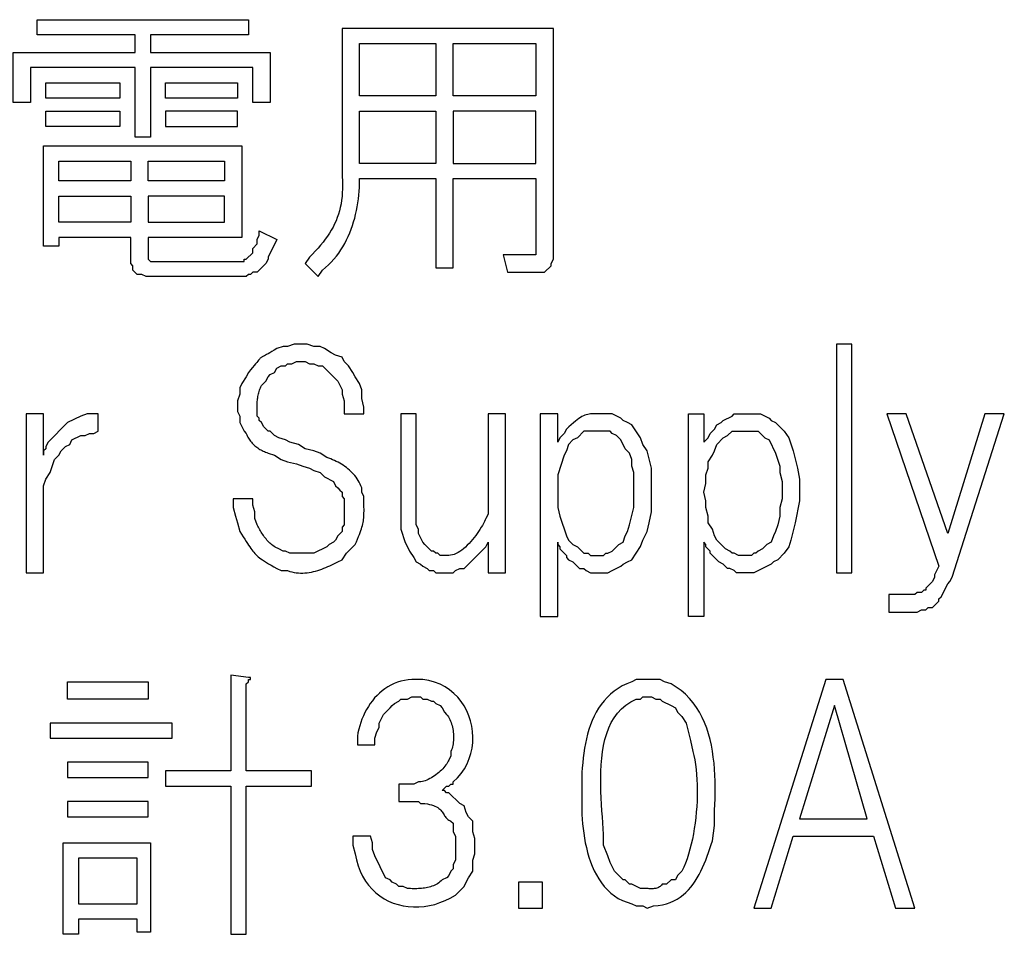
# Model space of a CAD drawing. Extents: x 0 to 320, y 0 to 340.
# Drawn here: x 112 to 122, y 146 to 154 of the extents above; entities that cross this region are included whole.
import ezdxf

# ---------------------------------------------------------------- set-up
doc = ezdxf.new("R2010")
doc.units = 0
doc.layers.add('1', color=7, linetype='CONTINUOUS')

msp = doc.modelspace()

# ---------------------------------------------------------------- linework, layer by layer
at = {"layer": '1', "color": 5, "linetype": 'CONTINUOUS'}
for points in [[(113.553944, 154.320396), (113.553944, 154.15107), (114.718042, 154.15107), (114.718042, 153.664105), (114.548543, 153.664105), (114.548543, 154.002758), (113.553944, 154.002758), (113.553944, 153.325452), (113.405805, 153.325452), (113.405805, 154.002758), (112.389846, 154.002758), (112.389846, 153.664105), (112.220348, 153.664105), (112.220348, 154.15107), (113.405805, 154.15107), (113.405805, 154.320396), (112.453236, 154.320396), (112.453236, 154.468535), (114.506513, 154.468535), (114.506513, 154.320396)], [(115.416363, 154.383786), (115.416363, 152.944425), (115.419038, 152.902997), (115.420344, 152.862775), (115.420279, 152.8237), (115.418841, 152.78571), (115.416029, 152.748747), (115.411841, 152.71275), (115.406275, 152.677659), (115.399329, 152.643413), (115.391001, 152.609952), (115.38129, 152.577217), (115.370193, 152.545146), (115.35771, 152.51368), (115.343838, 152.482759), (115.328575, 152.452322), (115.31192, 152.42231), (115.29387, 152.392661), (115.274425, 152.363316), (115.253582, 152.334215), (115.231339, 152.305297), (115.207695, 152.276503), (115.182648, 152.247772), (115.156196, 152.219043), (115.128337, 152.190258), (115.099069, 152.161355), (115.056695, 152.097793), (115.183819, 151.970841), (115.225849, 152.034403), (115.255857, 152.059047), (115.284322, 152.084883), (115.311277, 152.111853), (115.336754, 152.1399), (115.360785, 152.168967), (115.383403, 152.198995), (115.40464, 152.229928), (115.424529, 152.261709), (115.443102, 152.29428), (115.460392, 152.327583), (115.47643, 152.361562), (115.49125, 152.396159), (115.504885, 152.431317), (115.517365, 152.466978), (115.528725, 152.503086), (115.538995, 152.539582), (115.54821, 152.576409), (115.5564, 152.61351), (115.5636, 152.650828), (115.56984, 152.688305), (115.575154, 152.725884), (115.579574, 152.763508), (115.583132, 152.801119), (115.585861, 152.83866), (115.585861, 152.92341), (116.326557, 152.92341), (116.326557, 152.05559), (116.496056, 152.05559), (116.496056, 152.92341), (117.300485, 152.92341), (117.300485, 152.182542), (116.982848, 152.182542), (117.025222, 152.013216), (117.38489, 152.013216), (117.448625, 152.076605), (117.448625, 152.097793), (117.46964, 152.140167), (117.46964, 152.182327), (117.46964, 154.383786)], [(116.326557, 153.727667), (115.585861, 153.727667), (115.585861, 154.235647), (116.326557, 154.235647)], [(116.496056, 154.235647), (117.300485, 154.235647), (117.300485, 153.727667), (116.496056, 153.727667)], [(113.257666, 153.854619), (113.257666, 153.70648), (112.537985, 153.70648), (112.537985, 153.854619)], [(114.400404, 153.854619), (114.400404, 153.70648), (113.702083, 153.70648), (113.702083, 153.854619)], [(113.257666, 153.579528), (113.257666, 153.431389), (112.537985, 153.431389), (112.537985, 153.579528)], [(114.400404, 153.579528), (113.702083, 153.579528), (113.702083, 153.431389), (114.400404, 153.431389)], [(115.585861, 153.579528), (116.326557, 153.579528), (116.326557, 153.071549), (115.585861, 153.071549)], [(117.300485, 153.579528), (116.496056, 153.579528), (116.496056, 153.071549), (117.300485, 153.071549)], [(112.516626, 153.240875), (114.442779, 153.240875), (114.442779, 152.351868), (113.532584, 152.351868), (113.532584, 152.140167), (113.553944, 152.11898), (114.464138, 152.11898), (114.464138, 152.140167), (114.485153, 152.140167), (114.548543, 152.203729), (114.548543, 152.246104), (114.590918, 152.288306), (114.590918, 152.330681), (114.612277, 152.373056), (114.612277, 152.415258), (114.781432, 152.330681), (114.696682, 152.161355), (114.696682, 152.140167), (114.675667, 152.097793), (114.590918, 152.013216), (114.548543, 152.013216), (114.527528, 151.992028), (114.506513, 151.992028), (114.485153, 151.970841), (113.511569, 151.970841), (113.469195, 151.992028), (113.42682, 151.992028), (113.384445, 152.034403), (113.384445, 152.076605), (113.36343, 152.097793), (113.36343, 152.351868), (112.664765, 152.351868), (112.664765, 152.267119), (112.516626, 152.267119)], [(113.36343, 152.902222), (112.664765, 152.902222), (112.664765, 153.092736), (113.36343, 153.092736)], [(114.273625, 152.902222), (113.532584, 152.902222), (113.532584, 153.092736), (114.273625, 153.092736)], [(112.664765, 152.754083), (113.36343, 152.754083), (113.36343, 152.500008), (112.664765, 152.500008)], [(114.273625, 152.754083), (113.532584, 152.754083), (113.532584, 152.500008), (114.273625, 152.500008)], [(115.225849, 151.103021), (115.374333, 150.954882), (115.416363, 150.870133), (115.416363, 150.82793), (115.437722, 150.764368), (115.437722, 150.637417), (115.628236, 150.637417), (115.628236, 150.700806), (115.606876, 150.785556), (115.606876, 150.870133), (115.585861, 150.933695), (115.543487, 150.997257), (115.522472, 151.039459), (115.480097, 151.103021), (115.437722, 151.145396), (115.416363, 151.187771), (115.352973, 151.208786), (115.310598, 151.229973), (115.247208, 151.272348), (115.204834, 151.293535), (115.141444, 151.293535), (115.077389, 151.314722), (114.95093, 151.314722), (114.887196, 151.293535), (114.845166, 151.293535), (114.781432, 151.272348), (114.755613, 151.255741), (114.733172, 151.241738), (114.713818, 151.230067), (114.697261, 151.220454), (114.683211, 151.212626), (114.671377, 151.20631), (114.661469, 151.201231), (114.653197, 151.197117), (114.646271, 151.193695), (114.640401, 151.19069), (114.635296, 151.187831), (114.630666, 151.184842), (114.62622, 151.181452), (114.621669, 151.177387), (114.616723, 151.172373), (114.611091, 151.166137), (114.604482, 151.158406), (114.596608, 151.148906), (114.587176, 151.137364), (114.575898, 151.123507), (114.562483, 151.107061), (114.546641, 151.087754), (114.528081, 151.065311), (114.506513, 151.039459), (114.485153, 150.997257), (114.442779, 150.933695), (114.421764, 150.89132), (114.421764, 150.82793), (114.400404, 150.764368), (114.400404, 150.658604), (114.421764, 150.616229), (114.421764, 150.552667), (114.464138, 150.46809), (114.485153, 150.446903), (114.490018, 150.434871), (114.495302, 150.423233), (114.500997, 150.411982), (114.50709, 150.401115), (114.513573, 150.390626), (114.520433, 150.380509), (114.527662, 150.370761), (114.535248, 150.361375), (114.54318, 150.352347), (114.55145, 150.343672), (114.560045, 150.335344), (114.568955, 150.327358), (114.578171, 150.31971), (114.587681, 150.312394), (114.597476, 150.305405), (114.607544, 150.298738), (114.617875, 150.292389), (114.628459, 150.286351), (114.639285, 150.28062), (114.650343, 150.27519), (114.661622, 150.270058), (114.673112, 150.265217), (114.684802, 150.260662), (114.696682, 150.256389), (114.760416, 150.235202), (114.823806, 150.192827), (114.887196, 150.17164), (114.971945, 150.150452), (115.03568, 150.129437), (115.099069, 150.10825), (115.141444, 150.087063), (115.204834, 150.065875), (115.247208, 150.023501), (115.331958, 149.981126), (115.352973, 149.938924), (115.374333, 149.917736), (115.395348, 149.896549), (115.416363, 149.875362), (115.416363, 149.832987), (115.437722, 149.8118), (115.437722, 149.557896), (115.416363, 149.536709), (115.416363, 149.494334), (115.374333, 149.451959), (115.352973, 149.409757), (115.331958, 149.38857), (115.289583, 149.367382), (115.268224, 149.346195), (115.141444, 149.282633), (114.908556, 149.282633), (114.866181, 149.30382), (114.845166, 149.30382), (114.802791, 149.325008), (114.790527, 149.330171), (114.778622, 149.335952), (114.767066, 149.34232), (114.755852, 149.349244), (114.744971, 149.356695), (114.734417, 149.364642), (114.72418, 149.373055), (114.714252, 149.381903), (114.704626, 149.391155), (114.695293, 149.400783), (114.686246, 149.410754), (114.677476, 149.42104), (114.668975, 149.431608), (114.660735, 149.442431), (114.652748, 149.453475), (114.645006, 149.464713), (114.637501, 149.476112), (114.630224, 149.487643), (114.623168, 149.499275), (114.616325, 149.510979), (114.609687, 149.522723), (114.603245, 149.534478), (114.596991, 149.546212), (114.590918, 149.557896), (114.569903, 149.621286), (114.569903, 149.684848), (114.548543, 149.74841), (114.548543, 149.8118), (114.358029, 149.8118), (114.358029, 149.727222), (114.379389, 149.642473), (114.400404, 149.579083), (114.421764, 149.494334), (114.439816, 149.466848), (114.456124, 149.44168), (114.470891, 149.418663), (114.484316, 149.397629), (114.496602, 149.378409), (114.50795, 149.360837), (114.518562, 149.344742), (114.528638, 149.329958), (114.538381, 149.316317), (114.547991, 149.30365), (114.55767, 149.291789), (114.56762, 149.280566), (114.578042, 149.269813), (114.589137, 149.259363), (114.601107, 149.249046), (114.614153, 149.238695), (114.628477, 149.228142), (114.644279, 149.217219), (114.661762, 149.205758), (114.681127, 149.19359), (114.702575, 149.180548), (114.726307, 149.166463), (114.752526, 149.151168), (114.781432, 149.134494), (114.823806, 149.113306), (114.887196, 149.113306), (114.908151, 149.106237), (114.92915, 149.100496), (114.950179, 149.096028), (114.971224, 149.092777), (114.992272, 149.090688), (115.013308, 149.089705), (115.034319, 149.089773), (115.055291, 149.090837), (115.076211, 149.092841), (115.097064, 149.09573), (115.117837, 149.099448), (115.138516, 149.10394), (115.159087, 149.109151), (115.179537, 149.115025), (115.199852, 149.121507), (115.220018, 149.128541), (115.240021, 149.136073), (115.259848, 149.144046), (115.279484, 149.152405), (115.298917, 149.161095), (115.318132, 149.170061), (115.337115, 149.179246), (115.355853, 149.188596), (115.374333, 149.198056), (115.416363, 149.219243), (115.458737, 149.282633), (115.501112, 149.325008), (115.543487, 149.367382), (115.555313, 149.394913), (115.566023, 149.420239), (115.575671, 149.443564), (115.584311, 149.465091), (115.591996, 149.485027), (115.59878, 149.503574), (115.604718, 149.520937), (115.609862, 149.537321), (115.614267, 149.55293), (115.617987, 149.567968), (115.621075, 149.582639), (115.623585, 149.597149), (115.625571, 149.6117), (115.627088, 149.626498), (115.628188, 149.641747), (115.628925, 149.657651), (115.629354, 149.674414), (115.629528, 149.692241), (115.629501, 149.711337), (115.629327, 149.731904), (115.62906, 149.754149), (115.628753, 149.778275), (115.62846, 149.804486), (115.628236, 149.832987), (115.606876, 149.875362), (115.606876, 149.917736), (115.599668, 149.93674), (115.591667, 149.955047), (115.5829, 149.972674), (115.573394, 149.989637), (115.563174, 150.005951), (115.552266, 150.021633), (115.540698, 150.036698), (115.528494, 150.051164), (115.515682, 150.065044), (115.502287, 150.078357), (115.488335, 150.091117), (115.473853, 150.103341), (115.458866, 150.115044), (115.443402, 150.126243), (115.427486, 150.136954), (115.411144, 150.147192), (115.394403, 150.156974), (115.377288, 150.166316), (115.359826, 150.175233), (115.342043, 150.183742), (115.323965, 150.191859), (115.305618, 150.199599), (115.287029, 150.206979), (115.268224, 150.214014), (115.204834, 150.256389), (115.141444, 150.277576), (115.056695, 150.298764), (114.993305, 150.340966), (114.908556, 150.362154), (114.866181, 150.383341), (114.802791, 150.404528), (114.760416, 150.425716), (114.718042, 150.46809), (114.696682, 150.46809), (114.654652, 150.510293), (114.633292, 150.552667), (114.612277, 150.573855), (114.612277, 150.595042), (114.590918, 150.616229), (114.590735, 150.629452), (114.590548, 150.642593), (114.590379, 150.655652), (114.590253, 150.668631), (114.590193, 150.681531), (114.590223, 150.694352), (114.590368, 150.707095), (114.59065, 150.719761), (114.591093, 150.73235), (114.591722, 150.744863), (114.59256, 150.757301), (114.593631, 150.769665), (114.594958, 150.781956), (114.596566, 150.794173), (114.598477, 150.806319), (114.600717, 150.818393), (114.603309, 150.830396), (114.606275, 150.84233), (114.609641, 150.854195), (114.613431, 150.865991), (114.617666, 150.87772), (114.622373, 150.889381), (114.627574, 150.900977), (114.633292, 150.912508), (114.675667, 150.954882), (114.696682, 150.997257), (114.718042, 151.018272), (114.760416, 151.039459), (114.781432, 151.081834), (114.823806, 151.103021), (114.866181, 151.103021), (114.887196, 151.124209), (114.929571, 151.124209), (114.971945, 151.145396), (115.056695, 151.145396), (115.099069, 151.124209), (115.141444, 151.124209), (115.183819, 151.103021)], [(120.369376, 151.314722), (120.221237, 151.314722), (120.221237, 149.092119), (120.369376, 149.092119)], [(112.940028, 150.637417), (112.876638, 150.616229), (112.749514, 150.552667), (112.559, 150.362154), (112.537985, 150.319779), (112.537985, 150.298592), (112.516626, 150.277576), (112.516626, 150.235202), (112.516626, 150.637417), (112.347472, 150.637417), (112.347472, 149.092119), (112.516626, 149.092119), (112.516626, 149.938924), (112.537985, 150.002313), (112.580016, 150.065875), (112.62239, 150.192827), (112.664765, 150.235202), (112.686125, 150.277576), (112.728499, 150.319779), (112.770529, 150.340966), (112.791889, 150.383341), (112.876638, 150.425716), (112.919013, 150.425716), (112.961043, 150.446903), (113.003418, 150.446903), (113.045792, 150.46809), (113.045792, 150.637417)], [(117.003863, 150.637417), (116.834708, 150.637417), (116.834708, 149.66366), (116.813349, 149.621286), (116.806721, 149.605919), (116.798857, 149.589382), (116.789826, 149.571841), (116.779697, 149.553457), (116.76854, 149.534396), (116.756424, 149.514822), (116.743419, 149.494897), (116.729595, 149.474786), (116.71502, 149.454654), (116.699765, 149.434662), (116.6839, 149.414977), (116.667492, 149.395761), (116.650613, 149.377179), (116.633331, 149.359394), (116.615717, 149.342569), (116.597839, 149.32687), (116.579767, 149.31246), (116.561572, 149.299503), (116.543321, 149.288162), (116.525085, 149.278602), (116.506934, 149.270987), (116.488936, 149.26548), (116.471162, 149.262245), (116.453681, 149.261446), (116.368932, 149.261446), (116.347916, 149.282633), (116.326557, 149.282633), (116.305542, 149.30382), (116.284182, 149.30382), (116.220792, 149.367382), (116.220686, 149.36749), (116.199777, 149.38857), (116.157403, 149.473147), (116.157403, 149.515521), (116.136043, 149.557896), (116.136043, 150.637417), (115.987904, 150.637417), (115.987904, 149.515521), (116.030387, 149.388355), (116.051638, 149.346195), (116.072653, 149.30382), (116.115028, 149.240258), (116.136043, 149.198056), (116.178418, 149.176868), (116.199777, 149.155681), (116.242152, 149.134494), (116.263167, 149.113306), (116.305542, 149.113306), (116.326557, 149.092119), (116.496056, 149.092119), (116.517071, 149.113306), (116.559445, 149.134494), (116.60182, 149.134494), (116.813349, 149.346195), (116.834708, 149.38857), (116.834708, 149.092119), (117.003863, 149.092119)], [(118.041181, 150.637417), (118.011782, 150.637069), (117.984777, 150.637107), (117.959968, 150.63741), (117.937158, 150.637855), (117.91615, 150.63832), (117.896745, 150.638684), (117.878748, 150.638826), (117.861959, 150.638622), (117.846183, 150.637953), (117.831221, 150.636694), (117.816877, 150.634726), (117.802953, 150.631926), (117.789251, 150.628172), (117.775574, 150.623343), (117.761724, 150.617316), (117.747506, 150.609971), (117.73272, 150.601184), (117.71717, 150.590835), (117.700658, 150.578802), (117.682987, 150.564962), (117.663959, 150.549194), (117.643378, 150.531377), (117.621045, 150.511388), (117.596764, 150.489105), (117.575404, 150.446903), (117.533029, 150.404528), (117.512014, 150.362154), (117.512014, 150.637417), (117.342516, 150.637417), (117.342516, 148.668889), (117.512014, 148.668889), (117.512014, 149.38857), (117.512014, 149.367382), (117.533029, 149.346195), (117.533029, 149.325008), (117.596764, 149.261446), (117.596764, 149.240258), (117.617779, 149.219243), (117.660153, 149.198056), (117.681513, 149.176868), (117.723543, 149.134494), (117.765918, 149.134494), (117.787277, 149.113306), (117.829652, 149.092119), (117.998806, 149.092119), (118.041181, 149.113306), (118.12593, 149.155681), (118.146945, 149.176868), (118.18932, 149.198056), (118.231695, 149.219243), (118.31655, 149.346517), (118.337459, 149.409757), (118.379834, 149.494334), (118.400849, 149.579083), (118.422208, 149.684848), (118.422208, 150.10825), (118.379834, 150.277576), (118.337459, 150.340966), (118.316444, 150.404528), (118.231695, 150.53148), (118.18932, 150.552667), (118.146945, 150.573855), (118.12593, 150.595042)], [(119.226638, 150.637417), (119.480542, 150.637417), (119.565291, 150.595042), (119.586306, 150.573855), (119.628681, 150.552667), (119.71343, 150.46809), (119.755805, 150.404528), (119.79818, 150.277576), (119.84021, 150.10825), (119.861569, 150.002313), (119.861569, 149.790612), (119.819195, 149.579083), (119.77682, 149.409757), (119.755805, 149.346195), (119.71343, 149.282633), (119.649696, 149.219243), (119.607666, 149.198056), (119.586306, 149.176868), (119.417152, 149.092119), (119.247653, 149.092119), (119.226638, 149.113306), (119.184264, 149.134494), (119.162904, 149.134494), (119.120529, 149.176868), (119.078499, 149.198056), (118.99375, 149.282633), (118.99375, 149.30382), (118.951375, 149.346195), (118.951375, 149.367382), (118.930016, 149.38857), (118.930016, 148.668889), (118.781876, 148.668889), (118.781876, 150.637417), (118.930016, 150.637417), (118.930016, 150.362154), (118.97239, 150.404528), (118.99375, 150.446903), (119.036125, 150.489105), (119.05714, 150.53148), (119.099514, 150.552667), (119.120529, 150.573855), (119.205279, 150.616229)], [(121.851112, 150.637417), (121.660598, 150.637417), (121.30093, 149.473147), (120.898543, 150.637417), (120.708374, 150.637417), (121.216181, 149.155681), (121.173806, 149.071104), (121.173806, 149.049917), (121.152791, 149.007542), (121.089057, 148.94398), (121.089057, 148.922793), (121.068042, 148.922793), (121.046682, 148.901605), (121.004652, 148.901605), (120.983292, 148.88059), (120.729389, 148.88059), (120.729389, 148.711092), (121.004652, 148.711092), (121.046682, 148.732279), (121.089057, 148.732279), (121.110416, 148.753466), (121.152791, 148.753466), (121.216181, 148.817028), (121.216181, 148.838216), (121.237541, 148.859403), (121.30093, 148.986355), (121.321945, 149.007542), (121.343305, 149.049917)], [(117.512014, 150.044688), (117.512014, 149.727222), (117.533029, 149.642473), (117.596764, 149.451959), (117.617779, 149.409757), (117.660153, 149.367382), (117.702528, 149.346195), (117.765918, 149.282633), (117.808292, 149.282633), (117.829652, 149.261446), (117.956432, 149.261446), (117.977791, 149.282633), (117.998806, 149.282633), (118.041181, 149.30382), (118.104571, 149.367382), (118.146945, 149.38857), (118.168305, 149.451959), (118.18932, 149.494334), (118.21068, 149.557896), (118.25271, 149.727222), (118.25271, 150.065875), (118.231695, 150.129437), (118.231695, 150.192827), (118.21068, 150.256389), (118.168305, 150.298592), (118.12593, 150.383341), (118.083556, 150.425716), (118.041181, 150.446903), (118.020166, 150.46809), (117.765918, 150.46809), (117.702528, 150.404528), (117.660153, 150.383341), (117.617779, 150.340966), (117.596764, 150.277576), (117.575404, 150.235202)], [(119.162904, 150.425716), (119.205279, 150.46809), (119.459182, 150.46809), (119.522916, 150.404528), (119.565291, 150.383341), (119.628681, 150.256389), (119.671056, 150.129437), (119.671056, 150.065875), (119.692071, 149.981126), (119.692071, 149.8118), (119.671056, 149.727222), (119.671056, 149.642473), (119.649696, 149.557896), (119.628681, 149.494334), (119.607666, 149.451959), (119.586306, 149.38857), (119.543932, 149.367382), (119.501557, 149.325008), (119.459182, 149.30382), (119.438167, 149.282633), (119.417152, 149.282633), (119.395792, 149.261446), (119.269013, 149.261446), (119.226638, 149.282633), (119.205279, 149.282633), (119.184264, 149.30382), (119.141889, 149.325008), (119.05714, 149.409757), (119.036125, 149.451959), (119.014765, 149.515521), (118.97239, 149.579083), (118.97239, 149.642473), (118.951375, 149.727222), (118.951375, 149.790612), (118.930016, 149.875362), (118.951375, 149.959939), (118.951375, 150.044688), (118.97239, 150.10825), (118.97239, 150.17164), (119.014765, 150.235202), (119.036125, 150.277576), (119.05714, 150.340966), (119.120529, 150.404528)], [(113.532584, 148.033786), (113.532584, 147.864459), (112.749514, 147.864459), (112.749514, 148.033786)], [(114.506513, 148.07616), (114.337014, 148.097348), (114.337014, 147.165966), (113.702083, 147.165966), (113.702083, 147.017827), (114.337014, 147.017827), (114.337014, 145.578466), (114.485153, 145.578466), (114.485153, 147.017827), (115.120084, 147.017827), (115.120084, 147.165966), (114.485153, 147.165966), (114.485153, 148.012598), (114.506513, 148.033786), (114.506513, 148.054973), (114.527528, 148.054973), (114.527528, 148.07616)], [(116.305542, 147.843272), (116.326557, 147.822257), (116.368932, 147.80107), (116.390291, 147.779882), (116.411306, 147.737508), (116.432666, 147.71632), (116.441133, 147.704634), (116.449046, 147.692262), (116.456402, 147.67926), (116.463196, 147.665681), (116.469425, 147.65158), (116.475084, 147.63701), (116.480168, 147.622027), (116.484674, 147.606683), (116.488598, 147.591034), (116.491934, 147.575134), (116.49468, 147.559036), (116.496831, 147.542795), (116.498382, 147.526465), (116.49933, 147.510101), (116.49967, 147.493757), (116.499399, 147.477486), (116.498511, 147.461343), (116.497003, 147.445382), (116.494871, 147.429658), (116.49211, 147.414224), (116.488716, 147.399136), (116.484685, 147.384446), (116.480013, 147.370209), (116.474696, 147.35648), (116.474696, 147.314105), (116.453681, 147.271903), (116.448394, 147.260526), (116.441891, 147.248796), (116.434252, 147.236793), (116.425562, 147.224593), (116.415901, 147.212277), (116.405353, 147.199922), (116.393998, 147.187606), (116.381921, 147.175408), (116.369202, 147.163407), (116.355924, 147.151679), (116.34217, 147.140305), (116.328021, 147.129362), (116.31356, 147.118929), (116.298869, 147.109083), (116.28403, 147.099904), (116.269126, 147.091469), (116.254238, 147.083858), (116.23945, 147.077147), (116.224843, 147.071417), (116.210499, 147.066744), (116.196501, 147.063208), (116.18293, 147.060887), (116.16987, 147.059859), (116.157403, 147.060202), (116.115028, 147.039014), (115.966889, 147.039014), (115.966889, 146.869688), (116.157403, 146.869688), (116.178418, 146.848501), (116.220792, 146.848501), (116.244912, 146.845553), (116.266652, 146.841633), (116.286175, 146.836823), (116.303645, 146.831209), (116.319228, 146.824874), (116.333086, 146.817901), (116.345385, 146.810376), (116.356287, 146.802381), (116.365957, 146.794001), (116.374559, 146.78532), (116.382257, 146.776422), (116.389215, 146.76739), (116.395597, 146.758309), (116.401566, 146.749263), (116.407289, 146.740335), (116.412927, 146.73161), (116.418645, 146.723171), (116.424608, 146.715103), (116.430978, 146.707489), (116.437921, 146.700413), (116.4456, 146.69396), (116.45418, 146.688213), (116.463824, 146.683257), (116.474696, 146.679174), (116.496056, 146.657987), (116.496056, 146.57341), (116.517071, 146.531035), (116.517071, 146.298147), (116.496056, 146.255772), (116.496056, 146.21357), (116.474696, 146.192382), (116.453681, 146.150008), (116.432772, 146.128928), (116.432666, 146.12882), (116.390291, 146.107633), (116.378942, 146.096862), (116.367213, 146.087004), (116.355124, 146.07802), (116.342693, 146.069872), (116.32994, 146.06252), (116.316884, 146.055927), (116.303543, 146.050054), (116.289937, 146.044862), (116.276084, 146.040313), (116.262004, 146.036369), (116.247716, 146.032991), (116.233238, 146.03014), (116.21859, 146.027778), (116.20379, 146.025866), (116.188857, 146.024367), (116.173812, 146.023241), (116.158671, 146.02245), (116.143455, 146.021955), (116.128183, 146.021718), (116.112873, 146.021701), (116.097545, 146.021864), (116.082217, 146.022171), (116.066908, 146.02258), (116.051638, 146.023056), (116.009264, 146.044243), (115.966889, 146.044243), (115.945529, 146.065258), (115.903499, 146.086446), (115.88214, 146.107633), (115.839765, 146.12882), (115.733894, 146.340843), (115.712985, 146.404083), (115.712985, 146.467473), (115.691626, 146.531035), (115.522472, 146.531035), (115.522472, 146.446286), (115.543487, 146.361709), (115.555386, 146.30138), (115.571544, 146.244689), (115.591721, 146.191657), (115.615676, 146.142303), (115.643167, 146.096649), (115.673954, 146.054716), (115.707795, 146.016523), (115.744451, 145.982091), (115.783679, 145.951441), (115.82524, 145.924594), (115.868892, 145.901569), (115.914394, 145.882388), (115.961506, 145.867071), (116.009987, 145.855639), (116.059595, 145.848112), (116.11009, 145.844511), (116.161231, 145.844855), (116.212777, 145.849167), (116.264488, 145.857467), (116.316121, 145.869774), (116.367437, 145.88611), (116.418195, 145.906494), (116.468153, 145.930949), (116.517071, 145.959494), (116.559445, 146.001868), (116.60182, 146.044243), (116.62318, 146.086446), (116.644195, 146.12882), (116.686569, 146.192382), (116.686569, 146.298147), (116.707584, 146.361709), (116.707584, 146.509848), (116.686569, 146.57341), (116.686569, 146.679174), (116.644195, 146.721549), (116.62318, 146.763924), (116.60182, 146.827313), (116.559445, 146.848501), (116.453681, 146.954265), (116.432666, 146.954265), (116.411306, 146.975452), (116.390291, 146.975452), (116.432666, 147.017827), (116.453681, 147.017827), (116.474696, 147.039014), (116.496056, 147.039014), (116.496056, 147.060202), (116.537623, 147.1), (116.573926, 147.142863), (116.605043, 147.188392), (116.631052, 147.236189), (116.652033, 147.285856), (116.668063, 147.336994), (116.679221, 147.389205), (116.685587, 147.442091), (116.687238, 147.495253), (116.684254, 147.548293), (116.676713, 147.600813), (116.664693, 147.652414), (116.648274, 147.702698), (116.627533, 147.751266), (116.602551, 147.797721), (116.573404, 147.841664), (116.540173, 147.882697), (116.502935, 147.920421), (116.461769, 147.954437), (116.416755, 147.984349), (116.367969, 148.009756), (116.315492, 148.030262), (116.259402, 148.045467), (116.199777, 148.054973), (116.107312, 148.054973), (116.094013, 148.054973), (116.057174, 148.05191), (116.021513, 148.046325), (115.987045, 148.038327), (115.953783, 148.028022), (115.921744, 148.015521), (115.890941, 148.000931), (115.861389, 147.98436), (115.833104, 147.965917), (115.806101, 147.945711), (115.780393, 147.923849), (115.755995, 147.900439), (115.732924, 147.875591), (115.711193, 147.849413), (115.690817, 147.822012), (115.67181, 147.793497), (115.654189, 147.763977), (115.637967, 147.73356), (115.62316, 147.702354), (115.609782, 147.670468), (115.597847, 147.638009), (115.587372, 147.605086), (115.57837, 147.571808), (115.570857, 147.538283), (115.564846, 147.504619), (115.564846, 147.420042), (115.734, 147.420042), (115.734, 147.483432), (115.755016, 147.546994), (115.776375, 147.589368), (115.776375, 147.631743), (115.81875, 147.71632), (115.88214, 147.779882), (115.903499, 147.80107), (115.924514, 147.822257), (115.966889, 147.843272), (115.987904, 147.864459), (116.051638, 147.864459), (116.094013, 147.885647), (116.178418, 147.885647), (116.199777, 147.864459), (116.242152, 147.864459), (116.284182, 147.843272)], [(118.274069, 148.054973), (118.231695, 148.033786), (118.183993, 148.014633), (118.139515, 147.992792), (118.098145, 147.968395), (118.05977, 147.941577), (118.024275, 147.912471), (117.991545, 147.881211), (117.961466, 147.847931), (117.933924, 147.812764), (117.908804, 147.775844), (117.885992, 147.737304), (117.865374, 147.697279), (117.846834, 147.655902), (117.83026, 147.613306), (117.815536, 147.569626), (117.802548, 147.524995), (117.791182, 147.479546), (117.781323, 147.433414), (117.772856, 147.386732), (117.765669, 147.339634), (117.759645, 147.292253), (117.754671, 147.244723), (117.750632, 147.197178), (117.747414, 147.149751), (117.744903, 147.102576), (117.744903, 146.784939), (117.746671, 146.742303), (117.749369, 146.698393), (117.753088, 146.653438), (117.757922, 146.607669), (117.763964, 146.561315), (117.771306, 146.514606), (117.780042, 146.467772), (117.790263, 146.421041), (117.802064, 146.374644), (117.815536, 146.32881), (117.830773, 146.28377), (117.847868, 146.239752), (117.866913, 146.196987), (117.888002, 146.155704), (117.911226, 146.116133), (117.93668, 146.078503), (117.964455, 146.043044), (117.994645, 146.009986), (118.027343, 145.979558), (118.062641, 145.951991), (118.100632, 145.927514), (118.14141, 145.906356), (118.23178, 145.875044), (118.274069, 145.853729), (118.337459, 145.853729), (118.379834, 145.832542), (118.443224, 145.853729), (118.487078, 145.858161), (118.528445, 145.86539), (118.567429, 145.875296), (118.604129, 145.887758), (118.638647, 145.902657), (118.671084, 145.919873), (118.701543, 145.939283), (118.730123, 145.96077), (118.756928, 145.984211), (118.782057, 146.009488), (118.805613, 146.036479), (118.827696, 146.065064), (118.848409, 146.095124), (118.867852, 146.126537), (118.886127, 146.159184), (118.903335, 146.192944), (118.919578, 146.227696), (118.934957, 146.263322), (118.949574, 146.299699), (118.963529, 146.336709), (118.976924, 146.37423), (118.989861, 146.412142), (119.002441, 146.450326), (119.014765, 146.48866), (119.036125, 146.6368), (119.036125, 146.784939), (119.038555, 146.839071), (119.040399, 146.894485), (119.041501, 146.950972), (119.0417, 147.008322), (119.04084, 147.066324), (119.038762, 147.124768), (119.035308, 147.183444), (119.030319, 147.242141), (119.023637, 147.30065), (119.015105, 147.358761), (119.004564, 147.416263), (118.991855, 147.472946), (118.976821, 147.5286), (118.959303, 147.583014), (118.939144, 147.63598), (118.916184, 147.687286), (118.890266, 147.736722), (118.861232, 147.784078), (118.828923, 147.829145), (118.793181, 147.871711), (118.753849, 147.911567), (118.710767, 147.948502), (118.663777, 147.982307), (118.612722, 148.012771), (118.549333, 148.033786), (118.506958, 148.054973)], [(120.115473, 148.054973), (119.417152, 145.832542), (119.586306, 145.832542), (119.79818, 146.531035), (120.58125, 146.531035), (120.792779, 145.832542), (120.983292, 145.832542), (120.284972, 148.054973)], [(118.86757, 146.979574), (118.867151, 146.926761), (118.865481, 146.873411), (118.862574, 146.81974), (118.858444, 146.765969), (118.853104, 146.712315), (118.846569, 146.658998), (118.838852, 146.606235), (118.829967, 146.554245), (118.819928, 146.503247), (118.808748, 146.453459), (118.796441, 146.405099), (118.783022, 146.358387), (118.768502, 146.313541), (118.752898, 146.270779), (118.736221, 146.23032), (118.718487, 146.192382), (118.676112, 146.150008), (118.655097, 146.107633), (118.612722, 146.107633), (118.570348, 146.06543), (118.527973, 146.06543), (118.521521, 146.057231), (118.514672, 146.050073), (118.507452, 146.043891), (118.499887, 146.038619), (118.492004, 146.03419), (118.483827, 146.030541), (118.475384, 146.027604), (118.466701, 146.025314), (118.457804, 146.023606), (118.448719, 146.022413), (118.439472, 146.02167), (118.430089, 146.021312), (118.420597, 146.021272), (118.411022, 146.021484), (118.401389, 146.021884), (118.391726, 146.022405), (118.382058, 146.022982), (118.372411, 146.023548), (118.362811, 146.024039), (118.353286, 146.024388), (118.34386, 146.02453), (118.334561, 146.024399), (118.325413, 146.02393), (118.316444, 146.023056), (118.231695, 146.06543), (118.21068, 146.06543), (118.168305, 146.107633), (118.146945, 146.107633), (118.062196, 146.192382), (118.020166, 146.276959), (117.998806, 146.340521), (117.956432, 146.446286), (117.956432, 146.552222), (117.953311, 146.605125), (117.949563, 146.660762), (117.945465, 146.718781), (117.941299, 146.778832), (117.937343, 146.840561), (117.933877, 146.903617), (117.931181, 146.967648), (117.929534, 147.032303), (117.929217, 147.097229), (117.930508, 147.162075), (117.933687, 147.226489), (117.939034, 147.290119), (117.946828, 147.352613), (117.95735, 147.413619), (117.970878, 147.472786), (117.987693, 147.529762), (118.008073, 147.584194), (118.032299, 147.635732), (118.06065, 147.684023), (118.093406, 147.728715), (118.130846, 147.769456), (118.17325, 147.805895), (118.220898, 147.83768), (118.274069, 147.864459), (118.316444, 147.864459), (118.337459, 147.885647), (118.422208, 147.885647), (118.464583, 147.864459), (118.506958, 147.864459), (118.527973, 147.843272), (118.612722, 147.80107), (118.655097, 147.779882), (118.676112, 147.737508), (118.718487, 147.695133), (118.760861, 147.631743), (118.803236, 147.462417), (118.824251, 147.35648), (118.834332, 147.315839), (118.843052, 147.272912), (118.850426, 147.227917), (118.856466, 147.181073), (118.861187, 147.132598), (118.864602, 147.082711), (118.866725, 147.03163)], [(120.200222, 147.80107), (119.861569, 146.700362), (120.517516, 146.700362)], [(113.765473, 147.631743), (112.580016, 147.631743), (112.580016, 147.483432), (113.765473, 147.483432)], [(113.532584, 147.102576), (113.532584, 147.250716), (112.749514, 147.250716), (112.749514, 147.102576)], [(113.532584, 146.869688), (112.749514, 146.869688), (112.749514, 146.721549), (113.532584, 146.721549)], [(113.553944, 146.467473), (113.553944, 145.599654), (113.42682, 145.599654), (113.42682, 145.726605), (112.855279, 145.726605), (112.855279, 145.578466), (112.70714, 145.578466), (112.70714, 146.467473)], [(112.855279, 145.874917), (113.42682, 145.874917), (113.42682, 146.319334), (112.855279, 146.319334)], [(117.130987, 146.086446), (117.130987, 145.832542), (117.363875, 145.832542), (117.363875, 146.086446)]]:
    msp.add_lwpolyline(points, close=True, dxfattribs=at)

doc.saveas('drawing.dxf')
